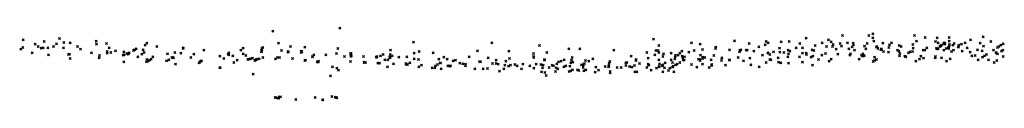
# Model space of a CAD drawing. Units: metres. Extents: x -599120 to -599004, y -1112360 to -1112246.
# Drawn here: x -599102 to -599101, y -1112302 to -1112302 of the extents above; entities that cross this region are included whole.
import ezdxf

# ---------------------------------------------------------------- set-up
doc = ezdxf.new("R2010")
doc.units = ezdxf.units.M
doc.header["$PDMODE"] = 3
doc.header["$PDSIZE"] = 0.001
doc.layers.add('1NP_2', color=2, linetype='Continuous')

msp = doc.modelspace()

# ---------------------------------------------------------------- linework, layer by layer
at = {"layer": '1NP_2', "color": 2, "true_color": 0xffe500}
for p in [(-599101.96178, -1112301.78618, 373.35698), (-599101.89492, -1112301.78327, 373.35698), (-599101.3624, -1112301.78904, 373.35698), (-599102.21137, -1112301.79505, 373.35698), (-599102.19925, -1112301.79925, 373.35698), (-599102.19045, -1112301.79675, 373.35698), (-599102.17817, -1112301.79894, 373.35698), (-599102.17494, -1112301.79373, 373.35698), (-599102.17066, -1112301.79765, 373.35698), (-599102.16426, -1112301.79778, 373.35698), (-599102.13851, -1112301.79634, 373.35698), (-599102.13798, -1112301.79919, 373.35698), (-599102.12789, -1112301.79856, 373.35698), (-599102.08767, -1112301.79828, 373.35698), (-599101.95619, -1112301.79811, 373.35698), (-599101.82129, -1112301.79738, 373.35698), (-599101.74292, -1112301.79797, 373.35698), (-599101.58144, -1112301.79425, 373.35698), (-599101.54357, -1112301.79784, 373.35698), (-599101.5349, -1112301.7993, 373.35698), (-599101.50046, -1112301.79593, 373.35698), (-599101.48585, -1112301.79865, 373.35698), (-599101.46894, -1112301.79656, 373.35698), (-599101.46694, -1112301.7979, 373.35698), (-599101.45383, -1112301.79686, 373.35698), (-599101.44594, -1112301.79645, 373.35698), (-599101.43529, -1112301.79876, 373.35698), (-599101.42899, -1112301.79328, 373.35698), (-599101.41299, -1112301.79794, 373.35698), (-599101.4065, -1112301.79501, 373.35698), (-599101.40375, -1112301.79702, 373.35698), (-599101.40179, -1112301.7995, 373.35698), (-599101.39491, -1112301.79863, 373.35698), (-599101.39241, -1112301.79066, 373.35698), (-599101.38743, -1112301.79779, 373.35698), (-599101.38202, -1112301.79822, 373.35698), (-599101.36801, -1112301.79855, 373.35698), (-599101.36618, -1112301.79055, 373.35698), (-599101.3624, -1112301.79292, 373.35698), (-599101.36126, -1112301.79613, 373.35698), (-599101.35211, -1112301.79837, 373.35698), (-599101.34351, -1112301.79791, 373.35698), (-599101.32213, -1112301.79965, 373.35698), (-599101.32053, -1112301.7905, 373.35698), (-599101.31866, -1112301.79619, 373.35698), (-599101.30987, -1112301.79262, 373.35698), (-599101.2997, -1112301.79648, 373.35698), (-599101.29802, -1112301.7929, 373.35698), (-599101.29707, -1112301.7981, 373.35698), (-599101.29117, -1112301.79878, 373.35698), (-599101.29114, -1112301.79795, 373.35698), (-599101.29046, -1112301.79929, 373.35698), (-599101.29021, -1112301.79818, 373.35698), (-599101.28587, -1112301.79262, 373.35698), (-599101.28581, -1112301.79636, 373.35698), (-599101.28564, -1112301.79973, 373.35698), (-599101.28112, -1112301.79876, 373.35698), (-599101.27362, -1112301.7994, 373.35698), (-599101.26983, -1112301.79793, 373.35698), (-599101.26461, -1112301.79496, 373.35698), (-599101.25506, -1112301.79844, 373.35698), (-599101.25188, -1112301.79209, 373.35698), (-599101.24439, -1112301.79645, 373.35698), (-599101.23192, -1112301.79902, 373.35698), (-599102.2138, -1112301.80416, 373.35698), (-599102.21156, -1112301.80266, 373.35698), (-599102.20231, -1112301.80807, 373.35698), (-599102.1965, -1112301.80149, 373.35698), (-599102.19345, -1112301.80335, 373.35698), (-599102.19128, -1112301.80307, 373.35698), (-599102.18656, -1112301.80282, 373.35698), (-599102.18099, -1112301.80158, 373.35698), (-599102.17106, -1112301.80305, 373.35698), (-599102.16586, -1112301.80965, 373.35698), (-599102.16486, -1112301.80922, 373.35698), (-599102.15707, -1112301.80173, 373.35698), (-599102.15418, -1112301.80429, 373.35698), (-599102.1431, -1112301.80792, 373.35698), (-599102.12746, -1112301.80816, 373.35698), (-599102.12731, -1112301.80649, 373.35698), (-599102.12526, -1112301.80285, 373.35698), (-599102.12363, -1112301.80747, 373.35698), (-599102.11919, -1112301.80603, 373.35698), (-599102.1106, -1112301.807, 373.35698), (-599102.10788, -1112301.80875, 373.35698), (-599102.10627, -1112301.80915, 373.35698), (-599102.10611, -1112301.80847, 373.35698), (-599102.10544, -1112301.80802, 373.35698), (-599102.10111, -1112301.80549, 373.35698), (-599102.1, -1112301.80488, 373.35698), (-599102.09843, -1112301.80395, 373.35698), (-599102.09278, -1112301.80915, 373.35698), (-599102.09132, -1112301.80496, 373.35698), (-599102.09033, -1112301.80763, 373.35698), (-599102.08932, -1112301.80019, 373.35698), (-599102.07767, -1112301.8017, 373.35698), (-599102.06695, -1112301.80891, 373.35698), (-599102.05973, -1112301.80763, 373.35698), (-599102.05379, -1112301.80838, 373.35698), (-599102.05159, -1112301.80351, 373.35698), (-599102.05135, -1112301.8031, 373.35698), (-599102.04069, -1112301.80938, 373.35698), (-599102.03071, -1112301.80514, 373.35698), (-599102.0064, -1112301.80926, 373.35698), (-599102.00574, -1112301.80805, 373.35698), (-599101.99379, -1112301.8052, 373.35698), (-599101.99141, -1112301.80901, 373.35698), (-599101.99135, -1112301.80311, 373.35698), (-599101.97329, -1112301.80694, 373.35698), (-599101.9731, -1112301.80574, 373.35698), (-599101.97302, -1112301.80659, 373.35698), (-599101.97296, -1112301.80504, 373.35698), (-599101.97269, -1112301.80344, 373.35698), (-599101.97171, -1112301.80252, 373.35698), (-599101.95324, -1112301.8056, 373.35698), (-599101.94652, -1112301.80708, 373.35698), (-599101.94652, -1112301.80732, 373.35698), (-599101.9464, -1112301.80654, 373.35698), (-599101.9464, -1112301.80727, 373.35698), (-599101.94434, -1112301.80168, 373.35698), (-599101.93354, -1112301.80759, 373.35698), (-599101.93349, -1112301.80634, 373.35698), (-599101.93293, -1112301.80648, 373.35698), (-599101.93286, -1112301.80655, 373.35698), (-599101.92981, -1112301.80234, 373.35698), (-599101.89806, -1112301.80861, 373.35698), (-599101.89673, -1112301.80344, 373.35698), (-599101.88426, -1112301.80856, 373.35698), (-599101.88341, -1112301.80857, 373.35698), (-599101.85151, -1112301.80975, 373.35698), (-599101.84457, -1112301.80956, 373.35698), (-599101.8442, -1112301.8052, 373.35698), (-599101.82053, -1112301.8084, 373.35698), (-599101.81546, -1112301.80646, 373.35698), (-599101.80172, -1112301.80804, 373.35698), (-599101.75727, -1112301.80584, 373.35698), (-599101.7261, -1112301.80635, 373.35698), (-599101.70142, -1112301.8086, 373.35698), (-599101.69547, -1112301.80049, 373.35698), (-599101.68815, -1112301.80752, 373.35698), (-599101.66613, -1112301.80384, 373.35698), (-599101.65507, -1112301.80389, 373.35698), (-599101.62111, -1112301.80526, 373.35698), (-599101.58821, -1112301.80767, 373.35698), (-599101.57897, -1112301.8057, 373.35698), (-599101.57667, -1112301.8055, 373.35698), (-599101.57608, -1112301.80763, 373.35698), (-599101.57595, -1112301.80048, 373.35698), (-599101.5714, -1112301.80901, 373.35698), (-599101.56374, -1112301.80825, 373.35698), (-599101.5552, -1112301.80827, 373.35698), (-599101.5532, -1112301.80635, 373.35698), (-599101.54623, -1112301.80741, 373.35698), (-599101.54067, -1112301.80555, 373.35698), (-599101.5325, -1112301.80445, 373.35698), (-599101.51936, -1112301.80363, 373.35698), (-599101.51899, -1112301.80215, 373.35698), (-599101.50556, -1112301.80501, 373.35698), (-599101.49545, -1112301.80705, 373.35698), (-599101.4951, -1112301.80552, 373.35698), (-599101.49404, -1112301.80493, 373.35698), (-599101.4888, -1112301.80512, 373.35698), (-599101.48799, -1112301.8054, 373.35698), (-599101.48103, -1112301.80627, 373.35698), (-599101.47617, -1112301.80188, 373.35698), (-599101.46977, -1112301.79994, 373.35698), (-599101.46726, -1112301.8078, 373.35698), (-599101.46698, -1112301.80826, 373.35698), (-599101.4652, -1112301.80968, 373.35698), (-599101.46156, -1112301.80707, 373.35698), (-599101.45567, -1112301.80329, 373.35698), (-599101.45534, -1112301.80743, 373.35698), (-599101.45103, -1112301.80767, 373.35698), (-599101.44675, -1112301.80523, 373.35698), (-599101.44648, -1112301.8089, 373.35698), (-599101.44506, -1112301.80614, 373.35698), (-599101.43892, -1112301.80295, 373.35698), (-599101.43265, -1112301.80293, 373.35698), (-599101.4324, -1112301.80816, 373.35698), (-599101.42886, -1112301.80824, 373.35698), (-599101.42842, -1112301.80953, 373.35698), (-599101.42292, -1112301.80482, 373.35698), (-599101.42113, -1112301.8056, 373.35698), (-599101.41996, -1112301.8006, 373.35698), (-599101.40948, -1112301.80851, 373.35698), (-599101.40846, -1112301.80153, 373.35698), (-599101.40245, -1112301.80152, 373.35698), (-599101.39873, -1112301.8044, 373.35698), (-599101.39719, -1112301.80916, 373.35698), (-599101.39362, -1112301.80141, 373.35698), (-599101.38616, -1112301.80384, 373.35698), (-599101.38446, -1112301.80892, 373.35698), (-599101.38303, -1112301.802, 373.35698), (-599101.38142, -1112301.80005, 373.35698), (-599101.3806, -1112301.80521, 373.35698), (-599101.37209, -1112301.80897, 373.35698), (-599101.37048, -1112301.80128, 373.35698), (-599101.36929, -1112301.80389, 373.35698), (-599101.35843, -1112301.80241, 373.35698), (-599101.35834, -1112301.80157, 373.35698), (-599101.35731, -1112301.80371, 373.35698), (-599101.3541, -1112301.80494, 373.35698), (-599101.35344, -1112301.80408, 373.35698), (-599101.35153, -1112301.80668, 373.35698), (-599101.34644, -1112301.80714, 373.35698), (-599101.34635, -1112301.80274, 373.35698), (-599101.34548, -1112301.79997, 373.35698), (-599101.33767, -1112301.80533, 373.35698), (-599101.33629, -1112301.80642, 373.35698), (-599101.33585, -1112301.80071, 373.35698), (-599101.33522, -1112301.80858, 373.35698), (-599101.3339, -1112301.80174, 373.35698), (-599101.32658, -1112301.80789, 373.35698), (-599101.32513, -1112301.80703, 373.35698), (-599101.32252, -1112301.8066, 373.35698), (-599101.32182, -1112301.80327, 373.35698), (-599101.3118, -1112301.80519, 373.35698), (-599101.31015, -1112301.80541, 373.35698), (-599101.30834, -1112301.80301, 373.35698), (-599101.29847, -1112301.80333, 373.35698), (-599101.29816, -1112301.80394, 373.35698), (-599101.29717, -1112301.80386, 373.35698), (-599101.29683, -1112301.80364, 373.35698), (-599101.29535, -1112301.80148, 373.35698), (-599101.29416, -1112301.80094, 373.35698), (-599101.29396, -1112301.80054, 373.35698), (-599101.29356, -1112301.80027, 373.35698), (-599101.29122, -1112301.80516, 373.35698), (-599101.28891, -1112301.8037, 373.35698), (-599101.28711, -1112301.80254, 373.35698), (-599101.2864, -1112301.80369, 373.35698), (-599101.28587, -1112301.80095, 373.35698), (-599101.28354, -1112301.80662, 373.35698), (-599101.28241, -1112301.80021, 373.35698), (-599101.28156, -1112301.80534, 373.35698), (-599101.27682, -1112301.80186, 373.35698), (-599101.2765, -1112301.80212, 373.35698), (-599101.27633, -1112301.80039, 373.35698), (-599101.27307, -1112301.80624, 373.35698), (-599101.26786, -1112301.80284, 373.35698), (-599101.26503, -1112301.80737, 373.35698), (-599101.25777, -1112301.80478, 373.35698), (-599101.25288, -1112301.80589, 373.35698), (-599101.25153, -1112301.80128, 373.35698), (-599101.24872, -1112301.80966, 373.35698), (-599101.2417, -1112301.80513, 373.35698), (-599101.23909, -1112301.80797, 373.35698), (-599101.239, -1112301.80751, 373.35698), (-599101.23767, -1112301.80249, 373.35698), (-599101.23752, -1112301.80889, 373.35698), (-599101.23647, -1112301.80171, 373.35698), (-599101.23446, -1112301.80039, 373.35698), (-599101.23366, -1112301.80634, 373.35698), (-599101.23231, -1112301.80542, 373.35698), (-599102.18586, -1112301.80985, 373.35698), (-599102.16423, -1112301.81348, 373.35698), (-599102.13546, -1112301.81297, 373.35698), (-599102.13546, -1112301.81301, 373.35698), (-599102.13495, -1112301.8107, 373.35698), (-599102.11123, -1112301.81022, 373.35698), (-599102.11086, -1112301.81689, 373.35698), (-599102.1105, -1112301.80988, 373.35698), (-599102.09658, -1112301.81198, 373.35698), (-599102.08818, -1112301.81687, 373.35698), (-599102.08766, -1112301.81446, 373.35698), (-599102.08658, -1112301.81601, 373.35698), (-599102.085, -1112301.81521, 373.35698), (-599102.08494, -1112301.81526, 373.35698), (-599102.08325, -1112301.81437, 373.35698), (-599102.08175, -1112301.812, 373.35698), (-599102.0682, -1112301.81602, 373.35698), (-599102.06578, -1112301.81478, 373.35698), (-599102.06292, -1112301.81272, 373.35698), (-599102.06188, -1112301.81262, 373.35698), (-599102.0612, -1112301.81288, 373.35698), (-599102.05902, -1112301.81918, 373.35698), (-599102.04363, -1112301.81262, 373.35698), (-599102.03555, -1112301.81776, 373.35698), (-599102.03397, -1112301.81662, 373.35698), (-599102.03306, -1112301.81608, 373.35698), (-599102.01475, -1112301.81121, 373.35698), (-599102.01081, -1112301.81364, 373.35698), (-599102.00578, -1112301.80994, 373.35698), (-599102.00184, -1112301.81106, 373.35698), (-599102.0009, -1112301.81744, 373.35698), (-599101.99757, -1112301.81535, 373.35698), (-599101.98868, -1112301.81062, 373.35698), (-599101.98697, -1112301.81464, 373.35698), (-599101.98571, -1112301.8144, 373.35698), (-599101.98448, -1112301.81404, 373.35698), (-599101.98199, -1112301.81312, 373.35698), (-599101.97978, -1112301.81549, 373.35698), (-599101.97895, -1112301.8149, 373.35698), (-599101.97793, -1112301.81439, 373.35698), (-599101.97547, -1112301.8139, 373.35698), (-599101.97179, -1112301.81249, 373.35698), (-599101.95921, -1112301.81395, 373.35698), (-599101.95728, -1112301.81256, 373.35698), (-599101.95527, -1112301.8125, 373.35698), (-599101.9422, -1112301.81348, 373.35698), (-599101.92974, -1112301.81569, 373.35698), (-599101.9293, -1112301.8151, 373.35698), (-599101.92219, -1112301.81178, 373.35698), (-599101.92216, -1112301.81155, 373.35698), (-599101.9209, -1112301.80988, 373.35698), (-599101.91742, -1112301.81687, 373.35698), (-599101.91659, -1112301.81719, 373.35698), (-599101.91635, -1112301.81617, 373.35698), (-599101.90892, -1112301.81002, 373.35698), (-599101.89021, -1112301.81161, 373.35698), (-599101.88406, -1112301.81654, 373.35698), (-599101.8838, -1112301.8114, 373.35698), (-599101.88369, -1112301.81097, 373.35698), (-599101.88361, -1112301.81142, 373.35698), (-599101.87132, -1112301.81163, 373.35698), (-599101.87067, -1112301.81734, 373.35698), (-599101.87067, -1112301.81762, 373.35698), (-599101.8704, -1112301.81711, 373.35698), (-599101.87029, -1112301.81761, 373.35698), (-599101.86915, -1112301.8175, 373.35698), (-599101.85847, -1112301.81219, 373.35698), (-599101.85789, -1112301.81223, 373.35698), (-599101.85777, -1112301.81163, 373.35698), (-599101.85696, -1112301.81826, 373.35698), (-599101.85574, -1112301.81823, 373.35698), (-599101.85518, -1112301.81818, 373.35698), (-599101.85437, -1112301.81102, 373.35698), (-599101.85001, -1112301.81479, 373.35698), (-599101.84678, -1112301.81488, 373.35698), (-599101.84504, -1112301.81207, 373.35698), (-599101.84495, -1112301.81252, 373.35698), (-599101.84471, -1112301.81297, 373.35698), (-599101.84258, -1112301.8108, 373.35698), (-599101.84127, -1112301.81897, 373.35698), (-599101.83603, -1112301.81215, 373.35698), (-599101.82891, -1112301.81867, 373.35698), (-599101.82787, -1112301.81185, 373.35698), (-599101.82498, -1112301.81799, 373.35698), (-599101.8206, -1112301.81404, 373.35698), (-599101.81621, -1112301.8147, 373.35698), (-599101.79714, -1112301.81957, 373.35698), (-599101.79579, -1112301.81415, 373.35698), (-599101.79445, -1112301.81795, 373.35698), (-599101.79095, -1112301.81228, 373.35698), (-599101.7876, -1112301.81417, 373.35698), (-599101.78157, -1112301.81587, 373.35698), (-599101.77914, -1112301.81535, 373.35698), (-599101.77494, -1112301.8182, 373.35698), (-599101.772, -1112301.81902, 373.35698), (-599101.76919, -1112301.8192, 373.35698), (-599101.76548, -1112301.81196, 373.35698), (-599101.75534, -1112301.81647, 373.35698), (-599101.75438, -1112301.81684, 373.35698), (-599101.74653, -1112301.81303, 373.35698), (-599101.74223, -1112301.8187, 373.35698), (-599101.73873, -1112301.81855, 373.35698), (-599101.73867, -1112301.81514, 373.35698), (-599101.73669, -1112301.81924, 373.35698), (-599101.72891, -1112301.81638, 373.35698), (-599101.72549, -1112301.81363, 373.35698), (-599101.71994, -1112301.81957, 373.35698), (-599101.71199, -1112301.81933, 373.35698), (-599101.70131, -1112301.81171, 373.35698), (-599101.70103, -1112301.81275, 373.35698), (-599101.69854, -1112301.81928, 373.35698), (-599101.69407, -1112301.8195, 373.35698), (-599101.69046, -1112301.81538, 373.35698), (-599101.69037, -1112301.81468, 373.35698), (-599101.678, -1112301.819, 373.35698), (-599101.67622, -1112301.81685, 373.35698), (-599101.67377, -1112301.81633, 373.35698), (-599101.67077, -1112301.81479, 373.35698), (-599101.66412, -1112301.81791, 373.35698), (-599101.66342, -1112301.81538, 373.35698), (-599101.66264, -1112301.81264, 373.35698), (-599101.66215, -1112301.8174, 373.35698), (-599101.65134, -1112301.81951, 373.35698), (-599101.65052, -1112301.81851, 373.35698), (-599101.64926, -1112301.8157, 373.35698), (-599101.64613, -1112301.81624, 373.35698), (-599101.6419, -1112301.81404, 373.35698), (-599101.62561, -1112301.81815, 373.35698), (-599101.6252, -1112301.81647, 373.35698), (-599101.60917, -1112301.81802, 373.35698), (-599101.60812, -1112301.81745, 373.35698), (-599101.60359, -1112301.81134, 373.35698), (-599101.59899, -1112301.81546, 373.35698), (-599101.59873, -1112301.81445, 373.35698), (-599101.5953, -1112301.81845, 373.35698), (-599101.5868, -1112301.81911, 373.35698), (-599101.58677, -1112301.81341, 373.35698), (-599101.58001, -1112301.80982, 373.35698), (-599101.57596, -1112301.81478, 373.35698), (-599101.57545, -1112301.81908, 373.35698), (-599101.57203, -1112301.81148, 373.35698), (-599101.5699, -1112301.81788, 373.35698), (-599101.56377, -1112301.81507, 373.35698), (-599101.56246, -1112301.8177, 373.35698), (-599101.56025, -1112301.81392, 373.35698), (-599101.55986, -1112301.81242, 373.35698), (-599101.55931, -1112301.8102, 373.35698), (-599101.55793, -1112301.81915, 373.35698), (-599101.55686, -1112301.81035, 373.35698), (-599101.55508, -1112301.81761, 373.35698), (-599101.55283, -1112301.81137, 373.35698), (-599101.55225, -1112301.81335, 373.35698), (-599101.5517, -1112301.81508, 373.35698), (-599101.55067, -1112301.81519, 373.35698), (-599101.55029, -1112301.81203, 373.35698), (-599101.53644, -1112301.8144, 373.35698), (-599101.53504, -1112301.81468, 373.35698), (-599101.53471, -1112301.81547, 373.35698), (-599101.53447, -1112301.81026, 373.35698), (-599101.53241, -1112301.81345, 373.35698), (-599101.53235, -1112301.8191, 373.35698), (-599101.53224, -1112301.81212, 373.35698), (-599101.53004, -1112301.8126, 373.35698), (-599101.52395, -1112301.81478, 373.35698), (-599101.52113, -1112301.8107, 373.35698), (-599101.51337, -1112301.8156, 373.35698), (-599101.51318, -1112301.81282, 373.35698), (-599101.50559, -1112301.81482, 373.35698), (-599101.50536, -1112301.81539, 373.35698), (-599101.49684, -1112301.81272, 373.35698), (-599101.49164, -1112301.81595, 373.35698), (-599101.48524, -1112301.81322, 373.35698), (-599101.47256, -1112301.81016, 373.35698), (-599101.4687, -1112301.81767, 373.35698), (-599101.46507, -1112301.81453, 373.35698), (-599101.46412, -1112301.81506, 373.35698), (-599101.45669, -1112301.81306, 373.35698), (-599101.45656, -1112301.81742, 373.35698), (-599101.45421, -1112301.81797, 373.35698), (-599101.44718, -1112301.81191, 373.35698), (-599101.44637, -1112301.81834, 373.35698), (-599101.43551, -1112301.81207, 373.35698), (-599101.43258, -1112301.81726, 373.35698), (-599101.4239, -1112301.81222, 373.35698), (-599101.42237, -1112301.81135, 373.35698), (-599101.42234, -1112301.81127, 373.35698), (-599101.41643, -1112301.81467, 373.35698), (-599101.41335, -1112301.81018, 373.35698), (-599101.40583, -1112301.81612, 373.35698), (-599101.4038, -1112301.81417, 373.35698), (-599101.38538, -1112301.81019, 373.35698), (-599101.37589, -1112301.81418, 373.35698), (-599101.37371, -1112301.81038, 373.35698), (-599101.37255, -1112301.81124, 373.35698), (-599101.37108, -1112301.81046, 373.35698), (-599101.36181, -1112301.81643, 373.35698), (-599101.3607, -1112301.81576, 373.35698), (-599101.36047, -1112301.81234, 373.35698), (-599101.35871, -1112301.81456, 373.35698), (-599101.33571, -1112301.81105, 373.35698), (-599101.33043, -1112301.81114, 373.35698), (-599101.3293, -1112301.81198, 373.35698), (-599101.31917, -1112301.81628, 373.35698), (-599101.31569, -1112301.81411, 373.35698), (-599101.3144, -1112301.81113, 373.35698), (-599101.31164, -1112301.81333, 373.35698), (-599101.2998, -1112301.81284, 373.35698), (-599101.29966, -1112301.81163, 373.35698), (-599101.29957, -1112301.81164, 373.35698), (-599101.29363, -1112301.81301, 373.35698), (-599101.2888, -1112301.81625, 373.35698), (-599101.28509, -1112301.81387, 373.35698), (-599101.2633, -1112301.81106, 373.35698), (-599101.26005, -1112301.8106, 373.35698), (-599101.2569, -1112301.815, 373.35698), (-599101.25258, -1112301.81219, 373.35698), (-599101.25082, -1112301.81106, 373.35698), (-599101.24659, -1112301.81479, 373.35698), (-599101.24102, -1112301.81759, 373.35698), (-599101.23821, -1112301.81573, 373.35698), (-599101.23187, -1112301.81156, 373.35698), (-599102.01463, -1112301.82266, 373.35698), (-599101.98142, -1112301.82916, 373.35698), (-599101.90225, -1112301.82206, 373.35698), (-599101.89803, -1112301.8232, 373.35698), (-599101.89621, -1112301.82509, 373.35698), (-599101.84715, -1112301.82177, 373.35698), (-599101.82817, -1112301.8196, 373.35698), (-599101.82734, -1112301.81965, 373.35698), (-599101.81596, -1112301.82205, 373.35698), (-599101.81336, -1112301.82023, 373.35698), (-599101.80254, -1112301.823, 373.35698), (-599101.80006, -1112301.82279, 373.35698), (-599101.79938, -1112301.82099, 373.35698), (-599101.79354, -1112301.82376, 373.35698), (-599101.78697, -1112301.82078, 373.35698), (-599101.78498, -1112301.82117, 373.35698), (-599101.78442, -1112301.82084, 373.35698), (-599101.7694, -1112301.82103, 373.35698), (-599101.75999, -1112301.82377, 373.35698), (-599101.75181, -1112301.82382, 373.35698), (-599101.7472, -1112301.82352, 373.35698), (-599101.73546, -1112301.82633, 373.35698), (-599101.73113, -1112301.82387, 373.35698), (-599101.72993, -1112301.82038, 373.35698), (-599101.72619, -1112301.82132, 373.35698), (-599101.72435, -1112301.82037, 373.35698), (-599101.71758, -1112301.82105, 373.35698), (-599101.7132, -1112301.82385, 373.35698), (-599101.7049, -1112301.82096, 373.35698), (-599101.701, -1112301.82311, 373.35698), (-599101.69346, -1112301.82679, 373.35698), (-599101.69234, -1112301.8228, 373.35698), (-599101.69178, -1112301.82042, 373.35698), (-599101.69016, -1112301.82772, 373.35698), (-599101.68582, -1112301.82256, 373.35698), (-599101.68272, -1112301.82016, 373.35698), (-599101.68147, -1112301.821, 373.35698), (-599101.67949, -1112301.82669, 373.35698), (-599101.67868, -1112301.82286, 373.35698), (-599101.67696, -1112301.82391, 373.35698), (-599101.67095, -1112301.82197, 373.35698), (-599101.66918, -1112301.82103, 373.35698), (-599101.66576, -1112301.82666, 373.35698), (-599101.66494, -1112301.82132, 373.35698), (-599101.66419, -1112301.82582, 373.35698), (-599101.66222, -1112301.82477, 373.35698), (-599101.65726, -1112301.82485, 373.35698), (-599101.6559, -1112301.8255, 373.35698), (-599101.65326, -1112301.81997, 373.35698), (-599101.65177, -1112301.82267, 373.35698), (-599101.65176, -1112301.82136, 373.35698), (-599101.65109, -1112301.82595, 373.35698), (-599101.64892, -1112301.82476, 373.35698), (-599101.63979, -1112301.82721, 373.35698), (-599101.63919, -1112301.82213, 373.35698), (-599101.63641, -1112301.82537, 373.35698), (-599101.62972, -1112301.82173, 373.35698), (-599101.62648, -1112301.82185, 373.35698), (-599101.62622, -1112301.8215, 373.35698), (-599101.62617, -1112301.82047, 373.35698), (-599101.62489, -1112301.82788, 373.35698), (-599101.62475, -1112301.82644, 373.35698), (-599101.61764, -1112301.82253, 373.35698), (-599101.61387, -1112301.82268, 373.35698), (-599101.60911, -1112301.82069, 373.35698), (-599101.60555, -1112301.82169, 373.35698), (-599101.60304, -1112301.82215, 373.35698), (-599101.60031, -1112301.8207, 373.35698), (-599101.60008, -1112301.82676, 373.35698), (-599101.59794, -1112301.82682, 373.35698), (-599101.58819, -1112301.82245, 373.35698), (-599101.58609, -1112301.82027, 373.35698), (-599101.58383, -1112301.82533, 373.35698), (-599101.57836, -1112301.82326, 373.35698), (-599101.57593, -1112301.82194, 373.35698), (-599101.57563, -1112301.82175, 373.35698), (-599101.57287, -1112301.82092, 373.35698), (-599101.57225, -1112301.81991, 373.35698), (-599101.57204, -1112301.82698, 373.35698), (-599101.57054, -1112301.82278, 373.35698), (-599101.5664, -1112301.82551, 373.35698), (-599101.56526, -1112301.82319, 373.35698), (-599101.56229, -1112301.8223, 373.35698), (-599101.56166, -1112301.82118, 373.35698), (-599101.56113, -1112301.82678, 373.35698), (-599101.55951, -1112301.82, 373.35698), (-599101.54335, -1112301.81962, 373.35698), (-599101.53815, -1112301.8223, 373.35698), (-599101.5258, -1112301.82252, 373.35698), (-599101.52348, -1112301.8206, 373.35698), (-599101.52328, -1112301.81971, 373.35698), (-599101.50948, -1112301.82038, 373.35698), (-599101.48422, -1112301.81978, 373.35698), (-599101.47591, -1112301.82176, 373.35698), (-599101.42243, -1112301.82034, 373.35698), (-599101.90419, -1112301.83091, 373.35698), (-599101.68863, -1112301.83045, 373.35698), (-599101.95964, -1112301.85254, 373.35698), (-599101.95916, -1112301.85266, 373.35698), (-599101.95683, -1112301.85312, 373.35698), (-599101.95593, -1112301.85327, 373.35698), (-599101.95546, -1112301.85188, 373.35698), (-599101.95408, -1112301.85205, 373.35698), (-599101.93876, -1112301.85463, 373.35698), (-599101.91953, -1112301.85246, 373.35698), (-599101.91236, -1112301.85491, 373.35698), (-599101.91191, -1112301.85477, 373.35698), (-599101.90293, -1112301.8515, 373.35698), (-599101.89945, -1112301.85238, 373.35698), (-599101.89854, -1112301.85257, 373.35698), (-599101.89796, -1112301.85275, 373.35698)]:
    msp.add_point(p, dxfattribs=at)

doc.saveas('drawing.dxf')
